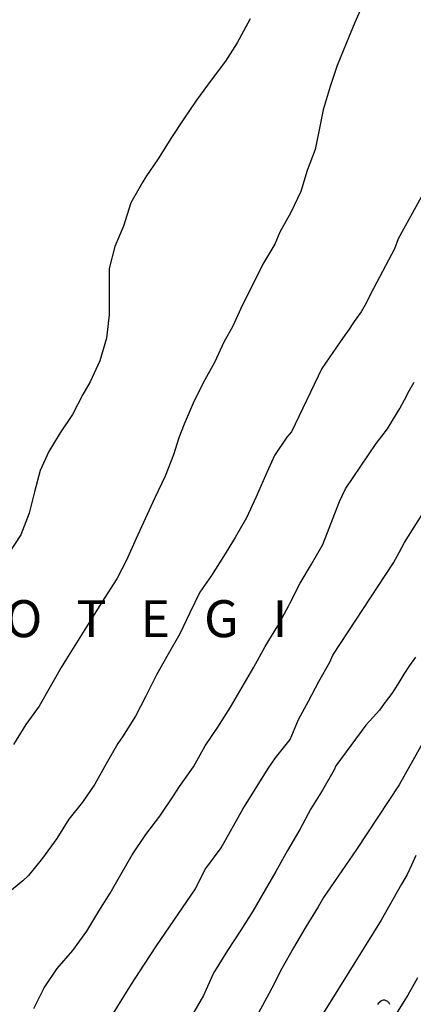
# Model space of a CAD drawing. Units: metres. Extents: x 585544 to 585894, y 4793540 to 4793790.
# Drawn here: x 585572 to 585588, y 4793665 to 4793705 of the extents above; entities that cross this region are included whole.
import ezdxf

# ---------------------------------------------------------------- set-up
doc = ezdxf.new("R2010")
doc.units = ezdxf.units.M
for name, color, linetype in [('020104', 34, 'Continuous'), ('020306', 9, 'Continuous'), ('070104', 3, 'Continuous')]:
    doc.layers.add(name, color=color, linetype=linetype)
doc.layers.add('020105', color=24, linetype='Continuous', lineweight=30)
doc.styles.add('ARIALI', font='ARIALI.TTF', dxfattribs={"height": 1})

msp = doc.modelspace()

# ---------------------------------------------------------------- linework, layer by layer
at = {"layer": '020104', "flags": 128}
for points, elevation in [([(585581.099, 4793704.549), (585580.659, 4793703.717), (585580.579, 4793703.579), (585580.099, 4793702.833), (585579.521, 4793702.051), (585578.933, 4793701.245), (585578.413, 4793700.491), (585577.885, 4793699.687), (585577.373, 4793698.865), (585576.877, 4793698.129), (585576.751, 4793697.927), (585576.261, 4793697.077), (585575.967, 4793696.137), (585575.619, 4793695.313), (585575.387, 4793694.411), (585575.387, 4793693.445), (585575.387, 4793692.539), (585575.281, 4793691.585), (585575.005, 4793690.659), (585574.615, 4793689.815), (585574.315, 4793689.303), (585573.895, 4793688.491), (585573.403, 4793687.739), (585572.937, 4793686.983), (585572.589, 4793686.217), (585572.355, 4793685.353), (585572.145, 4793684.481), (585571.797, 4793683.602), (585571.289, 4793682.824)], 86), ([(585589.258, 4793699.514), (585587.114, 4793695.622), (585586.954, 4793695.216), (585585.986, 4793693.372), (585585.81, 4793693.006), (585585.602, 4793692.66), (585585.326, 4793692.256), (585585.062, 4793691.876), (585585.012, 4793691.808), (585584.756, 4793691.44), (585584.008, 4793690.355), (585582.776, 4793687.785), (585582.594, 4793687.561), (585582.098, 4793686.821), (585581.722, 4793686.009), (585581.344, 4793685.143), (585580.96, 4793684.287), (585580.502, 4793683.489), (585580.016, 4793682.717), (585579.538, 4793681.947), (585579.056, 4793681.275), (585578.66, 4793680.441), (585578.246, 4793679.579), (585577.776, 4793678.76), (585577.304, 4793677.922), (585576.87, 4793677.048), (585576.452, 4793676.242), (585575.92, 4793675.404), (585575.738, 4793675.132), (585575.26, 4793674.312), (585574.804, 4793673.484), (585574.296, 4793672.756), (585573.75, 4793672.058), (585573.264, 4793671.274), (585572.678, 4793670.482), (585572.112, 4793669.778), (585571.888, 4793669.562), (585571.126, 4793668.94)], 84), ([(585572.331, 4793664.378), (585572.741, 4793665.216), (585573.273, 4793666), (585573.905, 4793666.73), (585574.481, 4793667.51), (585574.963, 4793668.33), (585575.421, 4793669.06), (585575.859, 4793669.814), (585576.323, 4793670.612), (585576.865, 4793671.446), (585577.435, 4793672.188), (585577.989, 4793673.014), (585578.243, 4793673.39), (585578.801, 4793674.188), (585579.283, 4793675.036), (585579.791, 4793675.8), (585580.311, 4793676.604), (585580.781, 4793677.414), (585581.249, 4793678.227), (585581.713, 4793679.069), (585582.233, 4793679.909), (585582.657, 4793680.713), (585582.723, 4793680.839), (585583.134, 4793681.647), (585583.598, 4793682.419), (585584.052, 4793683.215), (585584.732, 4793684.951), (585584.968, 4793685.475), (585586.213, 4793687.306), (585586.672, 4793687.91), (585586.918, 4793688.314), (585587.18, 4793688.728), (585587.364, 4793689.082), (585587.558, 4793689.446), (585587.762, 4793689.798)], 83), ([(585575.419, 4793663.968), (585576.285, 4793665.368), (585576.795, 4793666.136), (585577.305, 4793666.926), (585578.885, 4793669.228), (585579.283, 4793670.034), (585579.341, 4793670.12), (585579.927, 4793670.894), (585580.811, 4793672.468), (585581.317, 4793673.29), (585581.839, 4793674.124), (585582.137, 4793674.546), (585582.721, 4793675.3), (585583.059, 4793676.101), (585583.471, 4793676.855), (585583.891, 4793677.645), (585584.333, 4793678.433), (585584.457, 4793678.719), (585586.913, 4793682.466), (585587.143, 4793682.886), (585587.363, 4793683.296), (585589.031, 4793685.93)], 82), ([(585587.811, 4793678.636), (585587.563, 4793678.294), (585587.335, 4793677.944), (585587.093, 4793677.544), (585586.845, 4793677.166), (585586.585, 4793676.816), (585586.345, 4793676.48), (585586.095, 4793676.206), (585585.793, 4793675.882), (585584.575, 4793674.232), (585584.513, 4793674.066), (585584.035, 4793673.234), (585583.567, 4793672.484), (585583.113, 4793671.636), (585582.625, 4793670.792), (585582.149, 4793669.934), (585581.707, 4793669.194), (585581.207, 4793668.328), (585580.731, 4793667.558), (585580.183, 4793666.732), (585579.663, 4793665.88), (585579.607, 4793665.788), (585579.209, 4793664.91), (585578.727, 4793664.062)], 81), ([(585587.819, 4793670.585), (585587.655, 4793670.195), (585587.467, 4793669.813), (585587.247, 4793669.419), (585586.415, 4793667.965), (585584.345, 4793664.636), (585583.913, 4793663.948)], 79), ([(585587.887, 4793665.623), (585587.685, 4793665.253), (585587.495, 4793664.921), (585587.271, 4793664.557), (585587.021, 4793664.161)], 78)]:
    msp.add_lwpolyline(points, dxfattribs=dict(at, elevation=elevation))
at = {"layer": '020105', "flags": 128}
for points, elevation in [([(585585.732, 4793705.251), (585585.354, 4793704.393), (585585, 4793703.545), (585584.634, 4793702.649), (585584.344, 4793701.805), (585584.062, 4793700.853), (585583.926, 4793700.171), (585583.742, 4793699.237), (585583.42, 4793698.395), (585583.156, 4793697.535), (585582.758, 4793696.681), (585582.312, 4793695.891), (585582.104, 4793695.401), (585581.616, 4793694.595), (585581.228, 4793693.795), (585580.792, 4793692.939), (585580.392, 4793692.049), (585580.048, 4793691.447), (585579.66, 4793690.597), (585579.198, 4793689.773), (585578.792, 4793688.949), (585578.428, 4793688.091), (585578.208, 4793687.541), (585578, 4793686.853), (585577.654, 4793685.979), (585577.24, 4793685.111), (585576.848, 4793684.257), (585576.48, 4793683.453), (585576.086, 4793682.571), (585575.69, 4793681.811), (585575.184, 4793681.024), (585574.664, 4793680.2), (585573.65, 4793678.564), (585573.434, 4793678.22), (585572.548, 4793676.646), (585572, 4793675.898), (585571.498, 4793675.096)], 85), ([(585588.255, 4793675.43), (585587.145, 4793673.462), (585585.415, 4793670.835), (585584.073, 4793668.882), (585583.863, 4793668.5), (585583.365, 4793667.692), (585582.869, 4793666.846), (585582.393, 4793665.998), (585581.981, 4793665.2), (585581.869, 4793664.996), (585581.423, 4793664.178)], 80)]:
    msp.add_lwpolyline(points, dxfattribs=dict(at, elevation=elevation))
at = {"layer": '070104'}
msp.add_polyline3d([(585586.775, 4793664.537, 78.144), (585586.761, 4793664.565, 78.154), (585586.745, 4793664.591, 78.16), (585586.727, 4793664.615, 78.162), (585586.707, 4793664.639, 78.168), (585586.683, 4793664.659, 78.174), (585586.655, 4793664.679, 78.18), (585586.625, 4793664.695, 78.186), (585586.595, 4793664.705, 78.198), (585586.563, 4793664.711, 78.212), (585586.531, 4793664.713, 78.228), (585586.499, 4793664.709, 78.244), (585586.465, 4793664.699, 78.258), (585586.431, 4793664.683, 78.27), (585586.397, 4793664.663, 78.278), (585586.365, 4793664.641, 78.28), (585586.331, 4793664.613, 78.276), (585586.297, 4793664.581, 78.27), (585586.265, 4793664.545, 78.262)], dxfattribs=at)

# ---------------------------------------------------------------- texts
at = {"layer": '020306', "style": 'ARIALI'}
msp.add_text('P   I   R   O   T   E   G   I', height=1.49996, rotation=359.9988, dxfattribs=at).set_placement((585563.838, 4793679.45))

doc.saveas('drawing.dxf')
